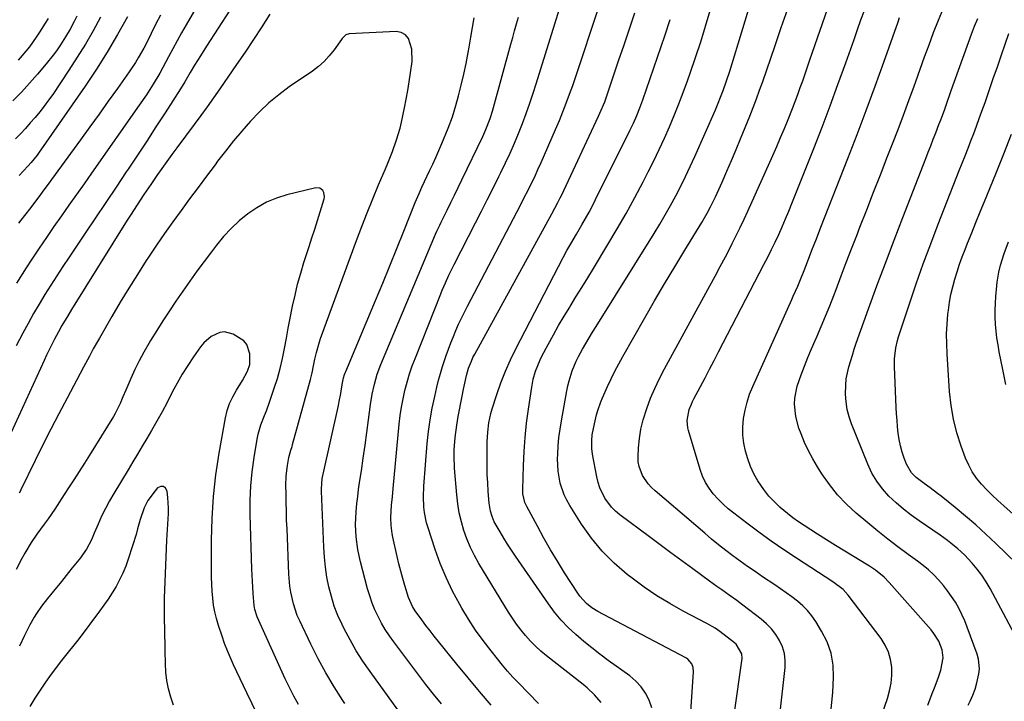
# Model space of a CAD drawing. Units: inches. Extents: x 1915983 to 1921265, y 416620 to 421952.
# Drawn here: x 1919106 to 1919489, y 419097 to 419363 of the extents above; entities that cross this region are included whole.
import ezdxf

# ---------------------------------------------------------------- set-up
doc = ezdxf.new("R2010")
doc.units = ezdxf.units.IN
doc.header["$MEASUREMENT"] = 0
doc.layers.add('7', color=7, linetype='Continuous')
doc.layers.add('8', color=7, linetype='Continuous')

msp = doc.modelspace()

# ---------------------------------------------------------------- linework, layer by layer
at = {"layer": '7', "color": 18}
for points in [[(1919383.99, 419091.96, 1738), (1919387.03, 419113.89, 1738), (1919386.99, 419115.65, 1738), (1919384.77, 419119.43, 1738), (1919384.09, 419120.03, 1738), (1919378.42, 419124.4, 1738), (1919376.59, 419125.69, 1738), (1919373.35, 419127.58, 1738), (1919364.12, 419132.4, 1738), (1919358.93, 419135.29, 1738), (1919353.86, 419138.36, 1738), (1919348.96, 419141.7, 1738), (1919344.18, 419145.23, 1738), (1919342.3, 419146.69, 1738), (1919337.28, 419151.04, 1738), (1919332.58, 419155.7, 1738), (1919328.39, 419160.81, 1738), (1919324.54, 419166.23, 1738), (1919319.93, 419173.46, 1738), (1919318.74, 419175.54, 1738), (1919317.7, 419177.69, 1738), (1919316.19, 419182.22, 1738), (1919315.37, 419186.94, 1738), (1919315.2, 419191.73, 1738), (1919315.26, 419193.46, 1738), (1919315.44, 419196.73, 1738), (1919315.71, 419199.99, 1738), (1919316.13, 419203.24, 1738), (1919316.65, 419206.47, 1738), (1919318.78, 419218.13, 1738), (1919319.2, 419220.13, 1738), (1919319.68, 419222.12, 1738), (1919320.92, 419226.01, 1738), (1919322.48, 419229.79, 1738), (1919323.38, 419231.62, 1738), (1919324.89, 419234.37, 1738), (1919326.19, 419236.62, 1738), (1919327.5, 419238.85, 1738), (1919328.84, 419241.07, 1738), (1919330.2, 419243.28, 1738), (1919352.76, 419279.49, 1738), (1919354.96, 419283.11, 1738), (1919357.11, 419286.77, 1738), (1919359.19, 419290.46, 1738), (1919361.21, 419294.19, 1738), (1919363.15, 419297.95, 1738), (1919365.04, 419301.75, 1738), (1919366.84, 419305.58, 1738), (1919368.59, 419309.44, 1738), (1919376.65, 419327.74, 1738), (1919377.44, 419329.59, 1738), (1919378.95, 419333.31, 1738), (1919379.67, 419335.19, 1738), (1919381.02, 419338.98, 1738), (1919382.25, 419342.8, 1738), (1919397.47, 419392.69, 1738)], [(1919196.58, 419380.69, 1726), (1919178.39, 419352.47, 1726), (1919176.06, 419348.78, 1726), (1919173.78, 419345.04, 1726), (1919172.09, 419342.2, 1726), (1919171.01, 419340.37, 1726), (1919169.94, 419338.53, 1726), (1919168.27, 419335.81, 1726), (1919162.29, 419326.54, 1726), (1919158.71, 419321.03, 1726), (1919155.11, 419315.52, 1726), (1919151.48, 419310.04, 1726), (1919147.83, 419304.57, 1726), (1919147.15, 419303.56, 1726), (1919143.15, 419297.59, 1726), (1919139.15, 419291.62, 1726), (1919135.16, 419285.65, 1726), (1919131.17, 419279.68, 1726), (1919124.87, 419270.24, 1726), (1919122.49, 419266.62, 1726), (1919120.12, 419263, 1726), (1919117.77, 419259.35, 1726), (1919115.45, 419255.69, 1726), (1919113.19, 419252, 1726), (1919111, 419248.27, 1726), (1919108.89, 419244.49, 1726), (1919106.85, 419240.67, 1726), (1919104.28, 419235.7, 1726)], [(1919289.3, 419095.76, 1728), (1919284.78, 419101.02, 1728), (1919280.33, 419106.33, 1728), (1919275.93, 419111.69, 1728), (1919268.8, 419120.46, 1728), (1919267.13, 419122.55, 1728), (1919265.48, 419124.65, 1728), (1919263.86, 419126.78, 1728), (1919262.26, 419128.92, 1728), (1919259.69, 419132.47, 1728), (1919258.69, 419134.11, 1728), (1919257.12, 419137.63, 1728), (1919255.69, 419142.31, 1728), (1919254.87, 419145.12, 1728), (1919254.09, 419147.95, 1728), (1919253.37, 419150.79, 1728), (1919252.69, 419153.64, 1728), (1919250.99, 419161.11, 1728), (1919250.69, 419162.64, 1728), (1919250.31, 419165.75, 1728), (1919250.23, 419168.88, 1728), (1919250.49, 419173.69, 1728), (1919250.81, 419176.93, 1728), (1919251.12, 419180.17, 1728), (1919253.47, 419205.21, 1728), (1919253.85, 419208.53, 1728), (1919254.34, 419211.84, 1728), (1919254.96, 419215.12, 1728), (1919255.69, 419218.38, 1728), (1919256.56, 419221.61, 1728), (1919257.51, 419224.81, 1728), (1919258.59, 419227.97, 1728), (1919259.76, 419231.1, 1728), (1919269.66, 419255.95, 1728), (1919270.25, 419257.42, 1728), (1919271.49, 419260.33, 1728), (1919272.8, 419263.22, 1728), (1919274.18, 419266.07, 1728), (1919274.89, 419267.48, 1728), (1919283.2, 419283.65, 1728), (1919285.5, 419288.15, 1728), (1919287.8, 419292.66, 1728), (1919290.07, 419297.18, 1728), (1919292.33, 419301.71, 1728), (1919293.13, 419303.3, 1728), (1919294.94, 419307.05, 1728), (1919296.7, 419310.83, 1728), (1919298.37, 419314.65, 1728), (1919299.98, 419318.5, 1728), (1919301.5, 419322.38, 1728), (1919302.97, 419326.28, 1728), (1919304.34, 419330.22, 1728), (1919305.65, 419334.17, 1728), (1919306.83, 419337.85, 1728), (1919308.68, 419343.67, 1728), (1919310.51, 419349.48, 1728), (1919312.33, 419355.31, 1728), (1919314.14, 419361.13, 1728), (1919318.44, 419375.03, 1728)], [(1919421.64, 419092.95, 1742), (1919422.36, 419100.7, 1742), (1919422.67, 419106.57, 1742), (1919422.48, 419111.33, 1742), (1919421.74, 419115.95, 1742), (1919420.17, 419120.35, 1742), (1919418.05, 419124.61, 1742), (1919415.77, 419128.3, 1742), (1919414.23, 419130.51, 1742), (1919412.55, 419132.59, 1742), (1919410.66, 419134.47, 1742), (1919408.63, 419136.23, 1742), (1919406.46, 419137.87, 1742), (1919404.28, 419139.47, 1742), (1919402.07, 419141.03, 1742), (1919399.83, 419142.56, 1742), (1919395.03, 419145.77, 1742), (1919392.11, 419147.76, 1742), (1919389.21, 419149.77, 1742), (1919386.35, 419151.82, 1742), (1919383.5, 419153.9, 1742), (1919380.69, 419156.03, 1742), (1919377.91, 419158.2, 1742), (1919375.18, 419160.43, 1742), (1919372.48, 419162.7, 1742), (1919353.2, 419179.23, 1742), (1919351.8, 419180.56, 1742), (1919350.5, 419181.98, 1742), (1919348.31, 419185.17, 1742), (1919346.92, 419188.69, 1742), (1919346.63, 419190.55, 1742), (1919346.56, 419192.46, 1742), (1919346.71, 419195.98, 1742), (1919347.04, 419199.65, 1742), (1919347.59, 419203.28, 1742), (1919348.46, 419206.85, 1742), (1919349.89, 419211.34, 1742), (1919351.4, 419215.28, 1742), (1919353.03, 419219.16, 1742), (1919354.85, 419222.95, 1742), (1919356.78, 419226.7, 1742), (1919374.52, 419259.13, 1742), (1919376.56, 419262.88, 1742), (1919378.57, 419266.64, 1742), (1919380.55, 419270.43, 1742), (1919382.51, 419274.22, 1742), (1919383.19, 419275.54, 1742), (1919384.77, 419278.69, 1742), (1919386.32, 419281.85, 1742), (1919387.82, 419285.04, 1742), (1919389.29, 419288.25, 1742), (1919399.04, 419309.94, 1742), (1919400.57, 419313.4, 1742), (1919402.07, 419316.88, 1742), (1919403.54, 419320.37, 1742), (1919404.98, 419323.88, 1742), (1919406.72, 419328.25, 1742), (1919407.75, 419330.93, 1742), (1919408.74, 419333.62, 1742), (1919409.71, 419336.32, 1742), (1919410.66, 419339.03, 1742), (1919411.6, 419341.74, 1742), (1919412.55, 419344.45, 1742), (1919413.49, 419347.17, 1742), (1919424.35, 419378.58, 1742)], [(1919178.45, 419374.62, 1728), (1919170.48, 419360.74, 1728), (1919168.72, 419357.64, 1728), (1919166.98, 419354.53, 1728), (1919165.28, 419351.41, 1728), (1919163.59, 419348.27, 1728), (1919162.58, 419346.37, 1728), (1919160.18, 419342.02, 1728), (1919157.65, 419337.74, 1728), (1919154.99, 419333.55, 1728), (1919152.2, 419329.44, 1728), (1919133.65, 419303.02, 1728), (1919130.71, 419298.85, 1728), (1919127.78, 419294.68, 1728), (1919124.83, 419290.52, 1728), (1919121.88, 419286.37, 1728), (1919118.95, 419282.2, 1728), (1919116.05, 419278, 1728), (1919113.2, 419273.78, 1728), (1919110.38, 419269.54, 1728), (1919108.15, 419266.16, 1728), (1919104.34, 419260.15, 1728)], [(1919203.11, 419364.96, 1724), (1919199.93, 419360.02, 1724), (1919196.71, 419355.1, 1724), (1919193.43, 419350.21, 1724), (1919190.12, 419345.35, 1724), (1919183.59, 419335.9, 1724), (1919181.14, 419332.39, 1724), (1919178.66, 419328.89, 1724), (1919176.15, 419325.42, 1724), (1919173.62, 419321.96, 1724), (1919166.9, 419312.89, 1724), (1919164.93, 419310.22, 1724), (1919162.97, 419307.53, 1724), (1919161.04, 419304.84, 1724), (1919159.11, 419302.13, 1724), (1919156.66, 419298.65, 1724), (1919153.99, 419294.69, 1724), (1919151.39, 419290.69, 1724), (1919148.83, 419286.67, 1724), (1919147.56, 419284.65, 1724), (1919125.85, 419249.84, 1724), (1919124.33, 419247.39, 1724), (1919122.1, 419243.69, 1724), (1919120.69, 419241.18, 1724), (1919119.2, 419238.33, 1724), (1919117.1, 419234.16, 1724), (1919116.09, 419232.06, 1724), (1919115.1, 419229.95, 1724), (1919096.47, 419189.43, 1724)], [(1919127.92, 419364.19, 1736), (1919126.84, 419362.15, 1736), (1919125.25, 419359.17, 1736), (1919123.49, 419356.07, 1736), (1919121.58, 419353.06, 1736), (1919119.93, 419350.67, 1736), (1919118.66, 419348.92, 1736), (1919115.96, 419345.56, 1736), (1919112.61, 419341.63, 1736), (1919109.48, 419338.06, 1736), (1919106.3, 419334.55, 1736), (1919103.02, 419331.13, 1736)], [(1919137.1, 419363.79, 1734), (1919134.23, 419358.5, 1734), (1919131.24, 419353.27, 1734), (1919128.08, 419348.15, 1734), (1919124.8, 419343.1, 1734), (1919118.48, 419333.71, 1734), (1919116.86, 419331.39, 1734), (1919115.18, 419329.11, 1734), (1919113.43, 419326.89, 1734), (1919111.63, 419324.71, 1734), (1919109.76, 419322.57, 1734), (1919107.87, 419320.47, 1734), (1919105.94, 419318.39, 1734), (1919103.99, 419316.35, 1734)], [(1919147.62, 419363.95, 1732), (1919143.77, 419357.01, 1732), (1919139.76, 419350.18, 1732), (1919135.51, 419343.49, 1732), (1919131.1, 419336.9, 1732), (1919112.96, 419310.81, 1732), (1919112.41, 419310.04, 1732), (1919110.04, 419307.12, 1732), (1919108.78, 419305.71, 1732), (1919105.41, 419302.04, 1732)], [(1919252.93, 419093.87, 1724), (1919242.1, 419108.82, 1724), (1919239.35, 419112.83, 1724), (1919236.73, 419116.91, 1724), (1919234.33, 419121.12, 1724), (1919232.06, 419125.41, 1724), (1919231.22, 419127.1, 1724), (1919229.61, 419130.66, 1724), (1919228.19, 419134.29, 1724), (1919227.04, 419138.01, 1724), (1919226.07, 419141.79, 1724), (1919225.34, 419145.63, 1724), (1919224.74, 419149.49, 1724), (1919224.35, 419153.38, 1724), (1919224.08, 419157.29, 1724), (1919223.16, 419179.1, 1724), (1919223.15, 419179.94, 1724), (1919223.51, 419184.09, 1724), (1919223.83, 419185.73, 1724), (1919229.8, 419212.46, 1724), (1919230.13, 419214.03, 1724), (1919230.73, 419217.18, 1724), (1919231.28, 419220.61, 1724), (1919231.83, 419223.24, 1724), (1919232.22, 419224.52, 1724), (1919232.45, 419225.15, 1724), (1919232.69, 419225.78, 1724), (1919244.23, 419253.34, 1724), (1919247.04, 419260.08, 1724), (1919249.81, 419266.84, 1724), (1919252.56, 419273.61, 1724), (1919255.28, 419280.39, 1724), (1919259.73, 419291.58, 1724), (1919260.21, 419292.77, 1724), (1919261.2, 419295.14, 1724), (1919262.23, 419297.49, 1724), (1919263.31, 419299.82, 1724), (1919265.29, 419303.9, 1724), (1919266.55, 419306.53, 1724), (1919267.76, 419309.17, 1724), (1919268.93, 419311.83, 1724), (1919270.06, 419314.51, 1724), (1919272.54, 419320.55, 1724), (1919274.19, 419324.93, 1724), (1919275.56, 419329.4, 1724), (1919276.59, 419333.19, 1724), (1919277.66, 419337.35, 1724), (1919278.65, 419341.53, 1724), (1919279.53, 419345.74, 1724), (1919280.32, 419349.97, 1724), (1919280.69, 419352.13, 1724), (1919281.35, 419355.93, 1724), (1919282.02, 419359.72, 1724), (1919282.71, 419363.52, 1724)], [(1919269.93, 419096.19, 1726), (1919266.86, 419099.95, 1726), (1919263.89, 419103.8, 1726), (1919251.34, 419120.41, 1726), (1919249.66, 419122.77, 1726), (1919248.07, 419125.18, 1726), (1919246.61, 419127.68, 1726), (1919245.24, 419130.23, 1726), (1919244.02, 419132.85, 1726), (1919242.92, 419135.52, 1726), (1919241.98, 419138.26, 1726), (1919241.16, 419141.03, 1726), (1919238.39, 419151.53, 1726), (1919237.82, 419153.93, 1726), (1919237.34, 419156.35, 1726), (1919236.7, 419161.24, 1726), (1919236.49, 419166.17, 1726), (1919236.71, 419171.09, 1726), (1919237.01, 419174.34, 1726), (1919237.31, 419177.06, 1726), (1919237.67, 419179.77, 1726), (1919238.06, 419182.47, 1726), (1919238.76, 419187.02, 1726), (1919239.5, 419191.99, 1726), (1919240.22, 419196.97, 1726), (1919240.89, 419201.95, 1726), (1919241.54, 419206.93, 1726), (1919242.29, 419212.91, 1726), (1919242.92, 419216.88, 1726), (1919243.79, 419220.81, 1726), (1919244.94, 419224.66, 1726), (1919246.36, 419228.42, 1726), (1919267.67, 419279.23, 1726), (1919268.19, 419280.43, 1726), (1919269.28, 419282.79, 1726), (1919269.85, 419283.96, 1726), (1919272.19, 419288.64, 1726), (1919273.64, 419291.56, 1726), (1919275.08, 419294.49, 1726), (1919276.51, 419297.43, 1726), (1919277.92, 419300.37, 1726), (1919286.01, 419317.25, 1726), (1919287.25, 419320.01, 1726), (1919288.89, 419324.25, 1726), (1919289.82, 419327.13, 1726), (1919290.24, 419328.59, 1726), (1919297.01, 419353.24, 1726), (1919297.73, 419355.87, 1726), (1919298.45, 419358.5, 1726), (1919299.17, 419361.14, 1726), (1919299.89, 419363.77, 1726)], [(1919332.17, 419096.76, 1732), (1919329.57, 419099.74, 1732), (1919326.66, 419102.45, 1732), (1919325.13, 419103.72, 1732), (1919310.87, 419114.98, 1732), (1919308.7, 419116.8, 1732), (1919306.61, 419118.69, 1732), (1919304.63, 419120.71, 1732), (1919302.73, 419122.8, 1732), (1919300.94, 419124.99, 1732), (1919299.22, 419127.24, 1732), (1919297.62, 419129.57, 1732), (1919296.09, 419131.95, 1732), (1919284.55, 419150.96, 1732), (1919282.82, 419154.05, 1732), (1919281.24, 419157.21, 1732), (1919279.88, 419160.47, 1732), (1919278.68, 419163.8, 1732), (1919277.71, 419167.21, 1732), (1919276.9, 419170.65, 1732), (1919276.33, 419174.13, 1732), (1919275.93, 419177.65, 1732), (1919275.08, 419188, 1732), (1919274.88, 419192.8, 1732), (1919274.92, 419195.2, 1732), (1919275.26, 419199.99, 1732), (1919275.87, 419204.76, 1732), (1919276.47, 419208.18, 1732), (1919276.97, 419210.85, 1732), (1919277.48, 419213.51, 1732), (1919277.99, 419216.17, 1732), (1919278.52, 419218.83, 1732), (1919278.99, 419221.21, 1732), (1919279.67, 419224.13, 1732), (1919280.52, 419226.99, 1732), (1919281.58, 419229.78, 1732), (1919282.22, 419231.13, 1732), (1919282.9, 419232.46, 1732), (1919312.99, 419287.13, 1732), (1919315.33, 419291.54, 1732), (1919316.22, 419293.34, 1732), (1919316.65, 419294.24, 1732), (1919331.15, 419325.21, 1732), (1919331.66, 419326.32, 1732), (1919333.52, 419330.84, 1732), (1919334.36, 419333.13, 1732), (1919334.75, 419334.28, 1732), (1919338.97, 419346.83, 1732), (1919341.06, 419353.03, 1732), (1919343.15, 419359.23, 1732), (1919345.25, 419365.43, 1732)], [(1919366.74, 419087.22, 1736), (1919368.17, 419108.71, 1736), (1919368.05, 419110.33, 1736), (1919367.47, 419111.84, 1736), (1919365.87, 419113.64, 1736), (1919365.18, 419114.09, 1736), (1919330.82, 419132.27, 1736), (1919328.55, 419133.65, 1736), (1919326.47, 419135.29, 1736), (1919323.8, 419138.22, 1736), (1919323.04, 419139.31, 1736), (1919317.93, 419147.32, 1736), (1919315.16, 419151.77, 1736), (1919312.46, 419156.26, 1736), (1919309.86, 419160.81, 1736), (1919307.33, 419165.41, 1736), (1919303.2, 419173.13, 1736), (1919302.48, 419174.69, 1736), (1919301.65, 419178.03, 1736), (1919301.58, 419179.75, 1736), (1919301.85, 419189.06, 1736), (1919302.1, 419194.57, 1736), (1919302.49, 419200.07, 1736), (1919303.08, 419205.55, 1736), (1919303.8, 419211.02, 1736), (1919305.09, 419219.6, 1736), (1919305.7, 419222.74, 1736), (1919306.58, 419225.82, 1736), (1919308.38, 419230.26, 1736), (1919309.09, 419231.7, 1736), (1919311.53, 419236.28, 1736), (1919313.53, 419239.97, 1736), (1919315.59, 419243.63, 1736), (1919317.72, 419247.24, 1736), (1919319.9, 419250.83, 1736), (1919320.06, 419251.07, 1736), (1919322.35, 419254.76, 1736), (1919324.63, 419258.45, 1736), (1919326.9, 419262.16, 1736), (1919329.15, 419265.87, 1736), (1919334.81, 419275.22, 1736), (1919338.38, 419281.25, 1736), (1919341.87, 419287.32, 1736), (1919345.23, 419293.47, 1736), (1919348.51, 419299.66, 1736), (1919350.51, 419303.52, 1736), (1919352.68, 419307.84, 1736), (1919354.79, 419312.19, 1736), (1919356.8, 419316.59, 1736), (1919358.74, 419321.02, 1736), (1919360.6, 419325.48, 1736), (1919362.4, 419329.97, 1736), (1919364.12, 419334.49, 1736), (1919365.79, 419339.03, 1736), (1919366.85, 419342, 1736), (1919368.95, 419348.06, 1736), (1919370.96, 419354.15, 1736), (1919372.84, 419360.27, 1736), (1919374.64, 419366.43, 1736)], [(1919428.58, 419054.96, 1744), (1919443.67, 419098.36, 1744), (1919444.51, 419101.33, 1744), (1919445.1, 419104.33, 1744), (1919445.34, 419107.38, 1744), (1919445.33, 419110.47, 1744), (1919444.88, 419113.48, 1744), (1919444.09, 419116.37, 1744), (1919442.81, 419119.08, 1744), (1919441.19, 419121.67, 1744), (1919428.37, 419138.63, 1744), (1919426.38, 419140.79, 1744), (1919422.42, 419143.73, 1744), (1919408.2, 419153.01, 1744), (1919403.28, 419156.3, 1744), (1919398.4, 419159.65, 1744), (1919393.6, 419163.12, 1744), (1919388.85, 419166.65, 1744), (1919383.83, 419170.47, 1744), (1919381.69, 419172.21, 1744), (1919379.63, 419174.03, 1744), (1919377.7, 419175.99, 1744), (1919375.85, 419178.04, 1744), (1919374.21, 419180.23, 1744), (1919372.77, 419182.53, 1744), (1919371.63, 419184.99, 1744), (1919370.68, 419187.55, 1744), (1919366.13, 419202.73, 1744), (1919365.88, 419203.71, 1744), (1919365.6, 419206.68, 1744), (1919366.44, 419210.88, 1744), (1919367.31, 419213.04, 1744), (1919367.8, 419214.09, 1744), (1919368.32, 419215.13, 1744), (1919370.82, 419219.82, 1744), (1919372.61, 419223.2, 1744), (1919374.39, 419226.58, 1744), (1919376.16, 419229.96, 1744), (1919377.93, 419233.35, 1744), (1919395.58, 419267.36, 1744), (1919397.07, 419270.28, 1744), (1919398.53, 419273.22, 1744), (1919399.95, 419276.17, 1744), (1919401.33, 419279.15, 1744), (1919402.68, 419282.14, 1744), (1919403.99, 419285.15, 1744), (1919405.25, 419288.18, 1744), (1919406.48, 419291.22, 1744), (1919414.97, 419312.66, 1744), (1919418.19, 419320.94, 1744), (1919421.35, 419329.24, 1744), (1919424.41, 419337.58, 1744), (1919427.41, 419345.94, 1744), (1919430.66, 419355.15, 1744), (1919432.01, 419358.92, 1744), (1919433.37, 419362.69, 1744), (1919434.76, 419366.44, 1744)], [(1919459.44, 419095.68, 1746), (1919461.12, 419100.24, 1746), (1919461.99, 419102.52, 1746), (1919463.47, 419106.27, 1746), (1919464.51, 419109.35, 1746), (1919465.38, 419114.12, 1746), (1919465.05, 419117.24, 1746), (1919463.68, 419120.69, 1746), (1919461.8, 419123.7, 1746), (1919460.68, 419125.1, 1746), (1919444.33, 419143.48, 1746), (1919442.34, 419145.53, 1746), (1919439.02, 419148.25, 1746), (1919436.66, 419149.88, 1746), (1919435.45, 419150.64, 1746), (1919430.69, 419153.51, 1746), (1919427.1, 419155.7, 1746), (1919423.51, 419157.9, 1746), (1919419.94, 419160.14, 1746), (1919416.39, 419162.4, 1746), (1919411.28, 419165.68, 1746), (1919409.05, 419167.18, 1746), (1919406.87, 419168.73, 1746), (1919404.76, 419170.38, 1746), (1919401.93, 419172.74, 1746), (1919399.63, 419174.91, 1746), (1919397.46, 419177.21, 1746), (1919395.52, 419179.69, 1746), (1919393.25, 419183.06, 1746), (1919391.69, 419185.82, 1746), (1919390.32, 419188.67, 1746), (1919389.23, 419191.63, 1746), (1919388.32, 419194.67, 1746), (1919387.74, 419197.78, 1746), (1919387.39, 419200.9, 1746), (1919387.39, 419204.04, 1746), (1919387.65, 419207.38, 1746), (1919388.22, 419210.6, 1746), (1919388.97, 419213.77, 1746), (1919389.99, 419216.86, 1746), (1919391.2, 419219.9, 1746), (1919406.37, 419253.73, 1746), (1919406.96, 419255.03, 1746), (1919408.71, 419258.95, 1746), (1919409.84, 419261.57, 1746), (1919411.18, 419265.02, 1746), (1919412.5, 419268.48, 1746), (1919414.23, 419272.98, 1746), (1919415.98, 419277.47, 1746), (1919417.74, 419281.96, 1746), (1919428.26, 419308.77, 1746), (1919431.87, 419318.11, 1746), (1919435.42, 419327.48, 1746), (1919438.87, 419336.88, 1746), (1919442.27, 419346.3, 1746), (1919447.84, 419362.02, 1746), (1919448.41, 419363.6, 1746)], [(1919475.14, 419095.65, 1748), (1919475.95, 419097.3, 1748), (1919476.96, 419099.61, 1748), (1919477.84, 419101.96, 1748), (1919478.53, 419104.37, 1748), (1919479.29, 419107.88, 1748), (1919479.49, 419109.82, 1748), (1919479.18, 419113.64, 1748), (1919478.66, 419115.52, 1748), (1919474.8, 419126.08, 1748), (1919473.81, 419128.59, 1748), (1919472.71, 419131.05, 1748), (1919471.48, 419133.45, 1748), (1919470.15, 419135.8, 1748), (1919468.69, 419138.07, 1748), (1919467.14, 419140.28, 1748), (1919465.47, 419142.39, 1748), (1919463.63, 419144.52, 1748), (1919461.7, 419146.5, 1748), (1919459.71, 419148.39, 1748), (1919457.6, 419150.15, 1748), (1919455.41, 419151.84, 1748), (1919451.8, 419154.44, 1748), (1919447.79, 419157.41, 1748), (1919443.82, 419160.43, 1748), (1919439.92, 419163.54, 1748), (1919436.07, 419166.71, 1748), (1919431.56, 419170.5, 1748), (1919427.79, 419173.99, 1748), (1919424.25, 419177.68, 1748), (1919421.07, 419181.69, 1748), (1919418.12, 419185.9, 1748), (1919416.44, 419188.55, 1748), (1919414.62, 419191.64, 1748), (1919412.92, 419194.8, 1748), (1919411.42, 419198.06, 1748), (1919410.05, 419201.38, 1748), (1919409.21, 419203.62, 1748), (1919407.93, 419208.2, 1748), (1919407.49, 419212.93, 1748), (1919407.61, 419215.31, 1748), (1919408.46, 419219.96, 1748), (1919410.04, 419224.47, 1748), (1919411.35, 419227.83, 1748), (1919412.69, 419231.18, 1748), (1919414.09, 419234.5, 1748), (1919415.53, 419237.8, 1748), (1919416.15, 419239.2, 1748), (1919417.88, 419243.2, 1748), (1919419.57, 419247.23, 1748), (1919421.2, 419251.29, 1748), (1919422.77, 419255.36, 1748), (1919423.66, 419257.72, 1748), (1919425.66, 419262.99, 1748), (1919427.66, 419268.25, 1748), (1919429.68, 419273.5, 1748), (1919431.71, 419278.75, 1748), (1919432.94, 419281.92, 1748), (1919435.6, 419288.75, 1748), (1919438.26, 419295.57, 1748), (1919440.93, 419302.4, 1748), (1919443.6, 419309.22, 1748), (1919445.64, 419314.4, 1748), (1919447.81, 419320.01, 1748), (1919449.94, 419325.64, 1748), (1919452.02, 419331.28, 1748), (1919454.06, 419336.94, 1748), (1919454.68, 419338.68, 1748), (1919456.4, 419343.48, 1748), (1919458.13, 419348.27, 1748), (1919459.89, 419353.05, 1748), (1919461.67, 419357.82, 1748), (1919463.53, 419362.56, 1748), (1919465.47, 419367.26, 1748)], [(1919116.71, 419363.33, 1738), (1919115.58, 419361.49, 1738), (1919113.33, 419357.91, 1738), (1919112.08, 419355.99, 1738), (1919109.42, 419352.28, 1738), (1919108.01, 419350.48, 1738), (1919105.02, 419347.02, 1738)], [(1919351.91, 419094.66, 1734), (1919350.9, 419097.6, 1734), (1919349.46, 419100.33, 1734), (1919347.76, 419102.86, 1734), (1919345.67, 419105.07, 1734), (1919343.32, 419107.08, 1734), (1919334.94, 419113.11, 1734), (1919331.69, 419115.52, 1734), (1919328.48, 419117.99, 1734), (1919325.36, 419120.56, 1734), (1919322.28, 419123.19, 1734), (1919319.34, 419125.96, 1734), (1919316.56, 419128.87, 1734), (1919314, 419131.97, 1734), (1919311.59, 419135.21, 1734), (1919298.78, 419153.75, 1734), (1919297.21, 419156.08, 1734), (1919295.68, 419158.44, 1734), (1919294.2, 419160.83, 1734), (1919292.76, 419163.24, 1734), (1919290.52, 419167.18, 1734), (1919289.65, 419169.17, 1734), (1919289.02, 419171.25, 1734), (1919288.5, 419174.47, 1734), (1919288.15, 419178.96, 1734), (1919287.94, 419182.29, 1734), (1919287.78, 419185.63, 1734), (1919287.7, 419188.97, 1734), (1919287.68, 419192.31, 1734), (1919287.71, 419196.43, 1734), (1919287.75, 419198.3, 1734), (1919287.97, 419202.04, 1734), (1919288.42, 419205.75, 1734), (1919289.21, 419209.39, 1734), (1919289.73, 419211.19, 1734), (1919291.53, 419216.8, 1734), (1919293.11, 419221.34, 1734), (1919294.84, 419225.82, 1734), (1919296.8, 419230.21, 1734), (1919298.9, 419234.54, 1734), (1919317.35, 419270.16, 1734), (1919318.78, 419272.81, 1734), (1919320.29, 419275.41, 1734), (1919322.61, 419279.29, 1734), (1919324.68, 419282.85, 1734), (1919326.06, 419285.29, 1734), (1919327.42, 419287.75, 1734), (1919328.73, 419290.24, 1734), (1919330, 419292.74, 1734), (1919343.35, 419319.58, 1734), (1919344.75, 419322.5, 1734), (1919346.04, 419325.47, 1734), (1919347.24, 419328.48, 1734), (1919348.34, 419331.52, 1734), (1919356.99, 419356.52, 1734), (1919359.1, 419362.83, 1734)], [(1919232.3, 419096.39, 1722), (1919231.51, 419097.56, 1722), (1919228.12, 419102.87, 1722), (1919224.88, 419108.26, 1722), (1919221.89, 419113.79, 1722), (1919219.06, 419119.42, 1722), (1919214.72, 419128.55, 1722), (1919213.78, 419130.71, 1722), (1919212.28, 419135.16, 1722), (1919211.28, 419139.77, 1722), (1919210.93, 419142.1, 1722), (1919210.53, 419146.8, 1722), (1919209.77, 419164.39, 1722), (1919209.63, 419167.84, 1722), (1919209.52, 419171.29, 1722), (1919209.44, 419174.75, 1722), (1919209.39, 419178.2, 1722), (1919209.35, 419181.11, 1722), (1919209.48, 419185.09, 1722), (1919209.96, 419189.04, 1722), (1919210.5, 419192.24, 1722), (1919211.3, 419195.11, 1722), (1919211.73, 419196.54, 1722), (1919211.93, 419197.25, 1722), (1919218.91, 419222.67, 1722), (1919219.57, 419225.26, 1722), (1919220.13, 419227.88, 1722), (1919220.66, 419230.5, 1722), (1919221.24, 419233.11, 1722), (1919222.4, 419237.23, 1722), (1919222.85, 419238.54, 1722), (1919236.88, 419276.71, 1722), (1919238.93, 419282.17, 1722), (1919241.03, 419287.61, 1722), (1919243.21, 419293.02, 1722), (1919245.44, 419298.41, 1722), (1919248.11, 419304.73, 1722), (1919249.04, 419306.95, 1722), (1919250.82, 419311.42, 1722), (1919252.47, 419315.94, 1722), (1919253.81, 419320.54, 1722), (1919254.36, 419322.88, 1722), (1919255.51, 419328.41, 1722), (1919256.18, 419331.81, 1722), (1919256.82, 419335.22, 1722), (1919257.4, 419338.64, 1722), (1919257.93, 419342.07, 1722), (1919258.47, 419346.56, 1722), (1919258.35, 419351.29, 1722), (1919257.16, 419355.51, 1722), (1919255.98, 419356.96, 1722), (1919254.29, 419357.76, 1722), (1919252.28, 419358.14, 1722), (1919234.01, 419357.3, 1722), (1919232.69, 419356.88, 1722), (1919231.31, 419355.53, 1722), (1919231.01, 419355.14, 1722), (1919228.1, 419351.07, 1722), (1919226.25, 419348.75, 1722), (1919224.25, 419346.57, 1722), (1919222.04, 419344.62, 1722), (1919219.68, 419342.81, 1722), (1919210.63, 419336.6, 1722), (1919206.57, 419333.59, 1722), (1919202.68, 419330.4, 1722), (1919199.03, 419326.93, 1722), (1919195.55, 419323.27, 1722), (1919195.52, 419323.24, 1722), (1919192.22, 419319.43, 1722), (1919188.98, 419315.56, 1722), (1919185.84, 419311.62, 1722), (1919182.75, 419307.63, 1722), (1919181.75, 419306.29, 1722), (1919178.42, 419301.86, 1722), (1919175.1, 419297.43, 1722), (1919171.79, 419292.98, 1722), (1919168.5, 419288.52, 1722), (1919165.25, 419284.04, 1722), (1919162.04, 419279.51, 1722), (1919158.92, 419274.94, 1722), (1919155.85, 419270.33, 1722), (1919154.93, 419268.92, 1722), (1919151.48, 419263.56, 1722), (1919148.09, 419258.15, 1722), (1919144.79, 419252.69, 1722), (1919141.55, 419247.2, 1722), (1919136.69, 419238.77, 1722), (1919135.88, 419237.36, 1722), (1919134.3, 419234.52, 1722), (1919132.76, 419231.66, 1722), (1919131.23, 419228.79, 1722), (1919130.47, 419227.36, 1722), (1919124.06, 419215.3, 1722), (1919120.89, 419209.26, 1722), (1919117.76, 419203.2, 1722), (1919114.69, 419197.1, 1722), (1919111.67, 419190.99, 1722), (1919106.12, 419179.64, 1722), (1919105.89, 419179.18, 1722), (1919105.44, 419178.27, 1722)], [(1919502.23, 419142.87, 1752), (1919485.9, 419158.72, 1752), (1919482.05, 419162.36, 1752), (1919478.13, 419165.92, 1752), (1919474.11, 419169.37, 1752), (1919470.03, 419172.75, 1752), (1919464.58, 419177.12, 1752), (1919463.16, 419178.24, 1752), (1919460.27, 419180.4, 1752), (1919457.97, 419182.02, 1752), (1919454.91, 419184.44, 1752), (1919453.1, 419186.29, 1752), (1919451.17, 419189.6, 1752), (1919450.26, 419191.97, 1752), (1919449.46, 419194.35, 1752), (1919448.78, 419196.75, 1752), (1919448.27, 419199.2, 1752), (1919447.89, 419201.69, 1752), (1919447.63, 419204.19, 1752), (1919447.41, 419206.7, 1752), (1919447.23, 419209.21, 1752), (1919447.1, 419211.73, 1752), (1919446.39, 419227.68, 1752), (1919446.4, 419230.61, 1752), (1919446.95, 419234.96, 1752), (1919447.62, 419237.81, 1752), (1919448.04, 419239.21, 1752), (1919452.28, 419252.11, 1752), (1919454.92, 419259.94, 1752), (1919457.65, 419267.73, 1752), (1919460.52, 419275.47, 1752), (1919463.47, 419283.18, 1752), (1919471.67, 419304.04, 1752), (1919472.8, 419306.92, 1752), (1919473.93, 419309.81, 1752), (1919475.07, 419312.69, 1752), (1919476.2, 419315.57, 1752), (1919477.32, 419318.46, 1752), (1919478.41, 419321.36, 1752), (1919479.47, 419324.27, 1752), (1919480.51, 419327.19, 1752), (1919481.69, 419330.59, 1752), (1919483.3, 419335.21, 1752), (1919484.91, 419339.84, 1752), (1919486.52, 419344.46, 1752), (1919488.13, 419349.09, 1752), (1919491.01, 419357.39, 1752)], [(1919497.51, 419165.85, 1754), (1919488.96, 419173.4, 1754), (1919486.73, 419175.43, 1754), (1919484.54, 419177.51, 1754), (1919482.41, 419179.66, 1754), (1919480.33, 419181.86, 1754), (1919478.44, 419184.18, 1754), (1919476.74, 419186.62, 1754), (1919475.34, 419189.24, 1754), (1919474.14, 419191.99, 1754), (1919472.42, 419196.64, 1754), (1919470.74, 419201.85, 1754), (1919469.38, 419207.13, 1754), (1919468.47, 419212.51, 1754), (1919467.88, 419217.95, 1754), (1919466.91, 419232.62, 1754), (1919466.76, 419236.49, 1754), (1919466.74, 419240.36, 1754), (1919466.94, 419244.22, 1754), (1919467.27, 419248.07, 1754), (1919467.45, 419249.67, 1754), (1919467.88, 419252.71, 1754), (1919468.41, 419255.73, 1754), (1919469.1, 419258.72, 1754), (1919469.9, 419261.69, 1754), (1919470.81, 419264.62, 1754), (1919471.78, 419267.54, 1754), (1919472.83, 419270.43, 1754), (1919473.93, 419273.3, 1754), (1919474.9, 419275.72, 1754), (1919476.53, 419279.78, 1754), (1919478.16, 419283.84, 1754), (1919479.81, 419287.9, 1754), (1919481.46, 419291.96, 1754), (1919485.86, 419302.73, 1754), (1919488.97, 419310.48, 1754), (1919492.02, 419318.25, 1754)], [(1919489.79, 419220.65, 1756), (1919488.61, 419226.51, 1756), (1919487.23, 419233.43, 1756), (1919486.76, 419236.1, 1756), (1919486.35, 419238.78, 1756), (1919486.05, 419241.48, 1756), (1919485.82, 419244.18, 1756), (1919485.71, 419246.89, 1756), (1919485.68, 419249.6, 1756), (1919485.78, 419252.3, 1756), (1919485.96, 419255.01, 1756), (1919486.34, 419259.15, 1756), (1919486.48, 419260.49, 1756), (1919487.1, 419264.48, 1756), (1919487.71, 419267.11, 1756), (1919489.19, 419271.73, 1756), (1919490.83, 419276.3, 1756)], [(1919198.25, 419091.96, 1718), (1919194.15, 419100.55, 1718), (1919192.85, 419103.26, 1718), (1919191.55, 419105.98, 1718), (1919190.25, 419108.69, 1718), (1919188.95, 419111.41, 1718), (1919187.7, 419114.14, 1718), (1919186.53, 419116.9, 1718), (1919185.46, 419119.71, 1718), (1919184.47, 419122.55, 1718), (1919183.08, 419126.81, 1718), (1919182.32, 419129.42, 1718), (1919181.67, 419132.06, 1718), (1919181.19, 419134.73, 1718), (1919180.83, 419137.43, 1718), (1919180.6, 419140.15, 1718), (1919180.42, 419142.87, 1718), (1919180.33, 419145.6, 1718), (1919180.29, 419148.33, 1718), (1919180.31, 419159.96, 1718), (1919180.55, 419168.48, 1718), (1919181.09, 419176.98, 1718), (1919182.07, 419185.44, 1718), (1919183.34, 419193.88, 1718), (1919185.8, 419207.67, 1718), (1919186.49, 419210.51, 1718), (1919187.38, 419213.26, 1718), (1919188.6, 419215.88, 1718), (1919190.03, 419218.42, 1718), (1919192.45, 419222.23, 1718), (1919194.42, 419225.85, 1718), (1919195.26, 419228.4, 1718), (1919195.32, 419232.55, 1718), (1919194.12, 419236.2, 1718), (1919192.89, 419237.62, 1718), (1919188.85, 419240.25, 1718), (1919185.39, 419241.19, 1718), (1919183.65, 419240.97, 1718), (1919180.24, 419239.39, 1718), (1919177.35, 419236.88, 1718), (1919176.12, 419235.38, 1718), (1919173.35, 419231.43, 1718), (1919171.11, 419228.08, 1718), (1919168.97, 419224.68, 1718), (1919166.98, 419221.18, 1718), (1919165.09, 419217.62, 1718), (1919163.05, 419213.66, 1718), (1919161.09, 419209.97, 1718), (1919159.06, 419206.33, 1718), (1919156.98, 419202.71, 1718), (1919155.18, 419199.66, 1718), (1919153.37, 419196.6, 1718), (1919151.55, 419193.54, 1718), (1919149.72, 419190.5, 1718), (1919147.88, 419187.45, 1718), (1919142.24, 419178.15, 1718), (1919140.57, 419175.27, 1718), (1919139, 419172.33, 1718), (1919137.55, 419169.34, 1718), (1919136.2, 419166.29, 1718), (1919134.69, 419162.67, 1718), (1919133.57, 419160.16, 1718), (1919131.65, 419156.52, 1718), (1919130.14, 419154.24, 1718), (1919129.31, 419153.15, 1718), (1919126.11, 419149.2, 1718), (1919124.7, 419147.45, 1718), (1919121.86, 419143.93, 1718), (1919118.77, 419140.08, 1718), (1919116.47, 419137.23, 1718), (1919114.14, 419134.28, 1718), (1919112.17, 419131.45, 1718), (1919111.25, 419129.99, 1718), (1919109.54, 419126.98, 1718), (1919108, 419123.88, 1718), (1919107.52, 419122.88, 1718), (1919105.56, 419118.74, 1718)], [(1919165.59, 419095.67, 1716), (1919164.49, 419098.81, 1716), (1919163.65, 419102.03, 1716), (1919163, 419105.28, 1716), (1919162.61, 419108.57, 1716), (1919162.4, 419111.89, 1716), (1919162.3, 419116.89, 1716), (1919162.24, 419119.85, 1716), (1919162.18, 419122.8, 1716), (1919162.12, 419125.75, 1716), (1919162.06, 419128.71, 1716), (1919162.02, 419131.66, 1716), (1919162.02, 419134.61, 1716), (1919162.08, 419137.56, 1716), (1919162.18, 419140.51, 1716), (1919163, 419160.05, 1716), (1919163.1, 419162.12, 1716), (1919163.36, 419166.26, 1716), (1919163.63, 419170.4, 1716), (1919163.65, 419172.46, 1716), (1919163.37, 419176.58, 1716), (1919163.07, 419179.11, 1716), (1919162.41, 419180.25, 1716), (1919161.6, 419180.91, 1716), (1919160.55, 419180.86, 1716), (1919159.35, 419180.33, 1716), (1919158.36, 419179.26, 1716), (1919155.53, 419175.44, 1716), (1919154.09, 419172.61, 1716), (1919152.53, 419168.1, 1716), (1919151.58, 419164.46, 1716), (1919150.95, 419162.23, 1716), (1919149.59, 419157.8, 1716), (1919147.93, 419152.62, 1716), (1919146.94, 419149.88, 1716), (1919145.84, 419147.18, 1716), (1919144.57, 419144.57, 1716), (1919143.18, 419142.01, 1716), (1919141.65, 419139.51, 1716), (1919140.08, 419137.06, 1716), (1919138.42, 419134.65, 1716), (1919136.7, 419132.29, 1716), (1919128.75, 419121.75, 1716), (1919127.72, 419120.4, 1716), (1919126.67, 419119.06, 1716), (1919124.53, 419116.41, 1716), (1919122.39, 419113.76, 1716), (1919121.35, 419112.41, 1716), (1919120.32, 419111.06, 1716), (1919117.86, 419107.77, 1716), (1919115.67, 419104.72, 1716), (1919113.55, 419101.62, 1716), (1919111.55, 419098.45, 1716), (1919109.62, 419095.23, 1716)]]:
    msp.add_polyline3d(points, dxfattribs=at)
at = {"layer": '8', "color": 18}
for points in [[(1919307.74, 419096.31, 1730), (1919299.93, 419104.41, 1730), (1919297.8, 419106.67, 1730), (1919295.72, 419108.98, 1730), (1919293.7, 419111.35, 1730), (1919291.72, 419113.75, 1730), (1919289.28, 419116.82, 1730), (1919286.21, 419120.85, 1730), (1919283.26, 419124.97, 1730), (1919280.5, 419129.21, 1730), (1919277.87, 419133.55, 1730), (1919277.05, 419134.97, 1730), (1919274.27, 419140.15, 1730), (1919271.71, 419145.43, 1730), (1919269.49, 419150.86, 1730), (1919267.49, 419156.39, 1730), (1919264.74, 419164.79, 1730), (1919264.17, 419166.77, 1730), (1919263.35, 419170.79, 1730), (1919263.1, 419172.83, 1730), (1919262.92, 419176.95, 1730), (1919263.08, 419181.06, 1730), (1919264.43, 419197.68, 1730), (1919264.9, 419202.3, 1730), (1919265.52, 419206.89, 1730), (1919266.34, 419211.45, 1730), (1919267.3, 419215.99, 1730), (1919268.14, 419219.61, 1730), (1919268.82, 419222.32, 1730), (1919269.55, 419225, 1730), (1919270.37, 419227.67, 1730), (1919271.82, 419231.96, 1730), (1919272.7, 419234.42, 1730), (1919273.62, 419236.87, 1730), (1919274.58, 419239.3, 1730), (1919275.58, 419241.72, 1730), (1919276.62, 419244.12, 1730), (1919277.71, 419246.5, 1730), (1919278.86, 419248.85, 1730), (1919280.04, 419251.18, 1730), (1919297.99, 419285.4, 1730), (1919299.4, 419288.09, 1730), (1919300.8, 419290.78, 1730), (1919302.19, 419293.48, 1730), (1919303.58, 419296.18, 1730), (1919304.93, 419298.89, 1730), (1919306.25, 419301.62, 1730), (1919307.53, 419304.38, 1730), (1919308.77, 419307.14, 1730), (1919314.42, 419320.07, 1730), (1919315.86, 419323.46, 1730), (1919317.25, 419326.86, 1730), (1919318.58, 419330.29, 1730), (1919319.86, 419333.73, 1730), (1919321.09, 419337.2, 1730), (1919322.3, 419340.67, 1730), (1919323.48, 419344.15, 1730), (1919324.65, 419347.64, 1730), (1919337.24, 419385.96, 1730)], [(1919160.43, 419364.54, 1730), (1919158.6, 419360.89, 1730), (1919156.91, 419357.43, 1730), (1919155.94, 419355.5, 1730), (1919153.94, 419351.68, 1730), (1919151.83, 419347.93, 1730), (1919150.71, 419346.09, 1730), (1919148.31, 419342.51, 1730), (1919143.7, 419336, 1730), (1919140.14, 419331, 1730), (1919136.56, 419326, 1730), (1919132.97, 419321.02, 1730), (1919129.36, 419316.05, 1730), (1919118.08, 419300.55, 1730), (1919117.08, 419299.18, 1730), (1919115.09, 419296.45, 1730), (1919113.08, 419293.72, 1730), (1919111.03, 419291.03, 1730), (1919109.99, 419289.69, 1730), (1919107.45, 419286.48, 1730), (1919105.12, 419283.55, 1730)], [(1919399.74, 419073.29, 1740), (1919403.81, 419110.43, 1740), (1919403.85, 419113.16, 1740), (1919403.56, 419115.82, 1740), (1919402.79, 419118.39, 1740), (1919401.69, 419120.89, 1740), (1919400.2, 419123.22, 1740), (1919398.53, 419125.41, 1740), (1919396.61, 419127.37, 1740), (1919394.52, 419129.19, 1740), (1919387.34, 419134.69, 1740), (1919384.95, 419136.48, 1740), (1919381.98, 419138.58, 1740), (1919379.11, 419140.61, 1740), (1919377.21, 419142, 1740), (1919374.37, 419144.08, 1740), (1919367.81, 419148.86, 1740), (1919363.58, 419151.95, 1740), (1919359.36, 419155.05, 1740), (1919355.15, 419158.16, 1740), (1919350.95, 419161.27, 1740), (1919339.47, 419169.83, 1740), (1919337.77, 419171.26, 1740), (1919336.19, 419172.8, 1740), (1919333.55, 419176.36, 1740), (1919331.61, 419180.35, 1740), (1919330.94, 419182.45, 1740), (1919330.42, 419184.62, 1740), (1919328.76, 419193.57, 1740), (1919328.48, 419195.68, 1740), (1919328.46, 419198.87, 1740), (1919328.68, 419200.99, 1740), (1919329.53, 419205.39, 1740), (1919330.4, 419208.82, 1740), (1919330.91, 419210.52, 1740), (1919332.07, 419213.86, 1740), (1919332.72, 419215.5, 1740), (1919334.66, 419219.89, 1740), (1919336.04, 419222.87, 1740), (1919337.49, 419225.82, 1740), (1919339.01, 419228.72, 1740), (1919340.6, 419231.6, 1740), (1919349.14, 419246.58, 1740), (1919352.98, 419253.24, 1740), (1919356.86, 419259.87, 1740), (1919360.8, 419266.47, 1740), (1919364.78, 419273.05, 1740), (1919371.33, 419283.74, 1740), (1919373.47, 419287.42, 1740), (1919374.8, 419289.92, 1740), (1919376.64, 419293.75, 1740), (1919379.23, 419299.54, 1740), (1919381.09, 419303.74, 1740), (1919382.91, 419307.95, 1740), (1919384.69, 419312.18, 1740), (1919386.44, 419316.42, 1740), (1919390.04, 419325.27, 1740), (1919391.37, 419328.61, 1740), (1919392.66, 419331.97, 1740), (1919393.9, 419335.36, 1740), (1919395.11, 419338.75, 1740), (1919399.83, 419352.41, 1740), (1919402.34, 419359.7, 1740), (1919404.84, 419367.01, 1740)], [(1919496.3, 419117.5, 1750), (1919483.67, 419141.21, 1750), (1919482.15, 419143.83, 1750), (1919480.49, 419146.36, 1750), (1919478.65, 419148.76, 1750), (1919476.68, 419151.07, 1750), (1919473.72, 419154.23, 1750), (1919471.16, 419156.61, 1750), (1919468.42, 419158.82, 1750), (1919467.02, 419159.88, 1750), (1919464.16, 419161.92, 1750), (1919456.01, 419167.5, 1750), (1919452.93, 419169.74, 1750), (1919449.94, 419172.07, 1750), (1919447.06, 419174.56, 1750), (1919444.28, 419177.16, 1750), (1919441.76, 419179.96, 1750), (1919439.49, 419182.93, 1750), (1919437.61, 419186.17, 1750), (1919435.99, 419189.57, 1750), (1919429.68, 419205.3, 1750), (1919428.73, 419208.12, 1750), (1919427.99, 419210.98, 1750), (1919427.57, 419213.9, 1750), (1919427.37, 419216.87, 1750), (1919427.43, 419220.43, 1750), (1919427.64, 419222.82, 1750), (1919428.61, 419227.52, 1750), (1919430.01, 419232.15, 1750), (1919430.77, 419234.45, 1750), (1919431.56, 419236.73, 1750), (1919436.36, 419250.1, 1750), (1919439.61, 419259.05, 1750), (1919442.9, 419267.98, 1750), (1919446.27, 419276.89, 1750), (1919449.68, 419285.78, 1750), (1919458.58, 419308.66, 1750), (1919459.56, 419311.18, 1750), (1919460.55, 419313.71, 1750), (1919461.53, 419316.23, 1750), (1919462.52, 419318.75, 1750), (1919463.76, 419321.91, 1750), (1919464.47, 419323.8, 1750), (1919465.86, 419327.59, 1750), (1919467.21, 419331.39, 1750), (1919467.89, 419333.29, 1750), (1919468.57, 419335.19, 1750), (1919476.43, 419357.17, 1750), (1919477.59, 419360.26, 1750), (1919478.83, 419363.33, 1750)], [(1919214.25, 419095.91, 1720), (1919212.4, 419099.19, 1720), (1919210.68, 419102.55, 1720), (1919209.06, 419105.96, 1720), (1919198.18, 419130.07, 1720), (1919197.2, 419133.05, 1720), (1919196.92, 419134.6, 1720), (1919196.56, 419139.28, 1720), (1919196.3, 419143.97, 1720), (1919196.11, 419148.66, 1720), (1919195.44, 419169.97, 1720), (1919195.43, 419175.55, 1720), (1919195.64, 419181.12, 1720), (1919196.16, 419186.66, 1720), (1919196.91, 419192.19, 1720), (1919198.09, 419199.37, 1720), (1919198.47, 419201.28, 1720), (1919199.57, 419205, 1720), (1919201.04, 419208.62, 1720), (1919201.76, 419210.44, 1720), (1919203.1, 419214.11, 1720), (1919204.83, 419219.22, 1720), (1919206.04, 419223.04, 1720), (1919207.12, 419226.89, 1720), (1919208.03, 419230.79, 1720), (1919208.82, 419234.72, 1720), (1919209.54, 419238.66, 1720), (1919210.27, 419242.61, 1720), (1919211.03, 419246.55, 1720), (1919211.8, 419250.49, 1720), (1919211.95, 419251.23, 1720), (1919212.89, 419255.51, 1720), (1919213.92, 419259.77, 1720), (1919215.1, 419263.99, 1720), (1919216.38, 419268.19, 1720), (1919218.41, 419274.46, 1720), (1919219.49, 419277.83, 1720), (1919220.56, 419281.2, 1720), (1919221.62, 419284.58, 1720), (1919222.66, 419287.96, 1720), (1919224.21, 419293, 1720), (1919224.35, 419293.84, 1720), (1919224.12, 419295.46, 1720), (1919223.76, 419296.23, 1720), (1919222.57, 419297.21, 1720), (1919221.03, 419297.32, 1720), (1919209.75, 419294.54, 1720), (1919205.66, 419293.25, 1720), (1919201.72, 419291.65, 1720), (1919198.02, 419289.56, 1720), (1919194.47, 419287.16, 1720), (1919191.16, 419284.39, 1720), (1919188, 419281.46, 1720), (1919185.09, 419278.29, 1720), (1919182.33, 419274.97, 1720), (1919180.3, 419272.31, 1720), (1919177.46, 419268.55, 1720), (1919174.67, 419264.76, 1720), (1919171.94, 419260.93, 1720), (1919169.24, 419257.07, 1720), (1919166.5, 419253.08, 1720), (1919163.96, 419249.31, 1720), (1919161.45, 419245.51, 1720), (1919159.02, 419241.67, 1720), (1919156.62, 419237.8, 1720), (1919155.89, 419236.6, 1720), (1919153.96, 419233.27, 1720), (1919152.14, 419229.9, 1720), (1919150.45, 419226.45, 1720), (1919148.87, 419222.95, 1720), (1919146.97, 419218.5, 1720), (1919145.85, 419215.87, 1720), (1919144.73, 419213.24, 1720), (1919143.52, 419210.65, 1720), (1919142.84, 419209.4, 1720), (1919142.11, 419208.17, 1720), (1919132.85, 419193.18, 1720), (1919130.85, 419189.96, 1720), (1919128.82, 419186.75, 1720), (1919126.77, 419183.55, 1720), (1919124.69, 419180.37, 1720), (1919121.78, 419175.93, 1720), (1919121.15, 419174.97, 1720), (1919119.3, 419172.1, 1720), (1919116.69, 419168.35, 1720), (1919115.15, 419166.3, 1720), (1919112.33, 419162.35, 1720), (1919110.11, 419159.04, 1720), (1919107.65, 419154.92, 1720), (1919106.51, 419152.8, 1720), (1919104.32, 419148.55, 1720)]]:
    msp.add_polyline3d(points, dxfattribs=at)

doc.saveas('drawing.dxf')
